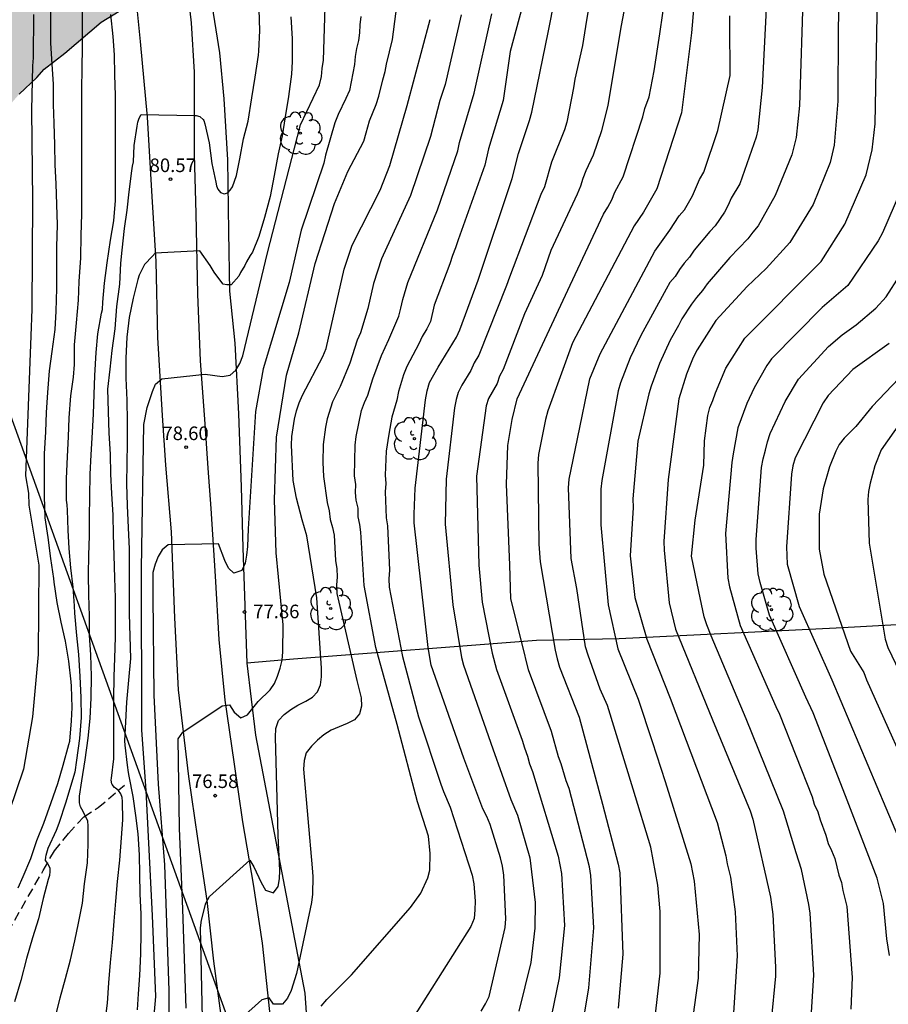
# Model space of a CAD drawing. Units: metres. Extents: x 578894 to 579244, y 4790539 to 4790790.
# Drawn here: x 578981 to 579029, y 4790590 to 4790644 of the extents above; entities that cross this region are included whole.
import ezdxf

# ---------------------------------------------------------------- set-up
doc = ezdxf.new("R2010")
doc.units = ezdxf.units.M
doc.linetypes.add('TRAZOS_NORMALES', pattern=[0.75, 0.5, -0.25])
for name, color, linetype in [('020104', 34, 'Continuous'), ('020204', 9, 'Continuous'), ('020308', 9, 'Continuous'), ('060110', 9, 'Continuous'), ('060128', 7, 'TRAZOS_NORMALES'), ('070101', 9, 'ALAMBRADA'), ('100106', 63, 'Continuous'), ('100202', 3, 'Continuous'), ('220104', 9, 'LINEA_ELECTRICA'), ('990504', 63, 'Continuous')]:
    doc.layers.add(name, color=color, linetype=linetype)
doc.layers.add('020105', color=24, linetype='Continuous', lineweight=30)
doc.styles.add('ARIAL', font='ARIAL.TTF', dxfattribs={"height": 1})
doc.styles.get("Standard").update_dxf_attribs({"font": 'txt.shx'})
doc.linetypes.add('ALAMBRADA', pattern='A,1,[203,DONOSTI.shx,S=0.1,R=0,X=0,Y=0],1', length=2)
doc.linetypes.add('LINEA_ELECTRICA', pattern='A,7.5,-0.3,["E",Standard,S=0.25,R=0,X=-0.1,Y=-0.1],-0.3', length=8.1)

# ---------------------------------------------------------------- blocks, each defined once
blk = doc.blocks.new('ARBOL')
blk.add_circle((0, 0), 0.0587)
for centre, radius, start, end in [((-0.28, 0.855), 0.3, 359.2878, 173.6078), ((0.097, 0.97), 0.21, 23.1565, 160.4665), ((0.438, 0.881), 0.24, 301.578, 139.328), ((-0.564, 0.381), 0.532, 92.28, 254.58), ((0.656, 0.288), 0.443, 319.8556, 114.7656), ((-0.091, 0.321), 0.12, 119.14, 310.56), ((0.819, -0.249), 0.383, 235.5275, 62.0275), ((-0.556, -0.339), 0.555, 142.64, 266.54), ((-0.039, -0.384), 0.21, 189.64, 323.88), ((-0.301, -0.676), 0.45, 213.78, 295.32), ((0.299, -0.624), 0.532, 224.67, 0.24)]:
    blk.add_arc(centre, radius, start, end)
blk = doc.blocks.new('COTAPU')
blk.add_circle((0, 0), 0.075)

msp = doc.modelspace()

# ---------------------------------------------------------------- hatches: boundary and pattern name
at = {"layer": '990504'}
msp.add_hatch(color=256, dxfattribs=at).paths.add_polyline_path([(579029.614, 4790790.393), (578953.882, 4790790.395), (578954.705, 4790788.813), (578954.849, 4790788.205), (578954.869, 4790787.927), (578954.775, 4790786.725), (578954.581, 4790786.181), (578953.745, 4790784.955), (578953.121, 4790784.347), (578952.877, 4790784.203), (578952.419, 4790784.049), (578950.257, 4790783.783), (578949.595, 4790783.551), (578949.155, 4790783.253), (578948.945, 4790783.061), (578948.373, 4790782.403), (578947.779, 4790781.203), (578947.717, 4790780.925), (578947.587, 4790779.727), (578947.607, 4790777.505), (578947.777, 4790776.593), (578948.437, 4790775.309), (578949.107, 4790774.329), (578949.753, 4790773.517), (578950.543, 4790772.705), (578950.801, 4790772.509), (578951.397, 4790772.153), (578952.415, 4790771.645), (578953.499, 4790771.275), (578953.977, 4790771.019), (578954.515, 4790770.625), (578956.295, 4790769.035), (578956.715, 4790768.791), (578957.191, 4790768.615), (578958.271, 4790768.363), (578959.467, 4790767.951), (578961.523, 4790767.007), (578961.757, 4790766.835), (578962.737, 4790765.935), (578963.307, 4790765.107), (578963.713, 4790763.901), (578963.843, 4790763.367), (578963.903, 4790762.261), (578963.795, 4790761.027), (578963.313, 4790758.914), (578963.181, 4790757.916), (578962.947, 4790755.624), (578962.834, 4790754.024), (578962.78, 4790752.874), (578962.78, 4790750.578), (578962.832, 4790749.484), (578963.048, 4790747.718), (578963.322, 4790746.566), (578963.75, 4790745.43), (578964.162, 4790744.564), (578965.328, 4790742.412), (578965.728, 4790741.48), (578966.718, 4790739.382), (578967.042, 4790738.402), (578967.202, 4790737.592), (578967.358, 4790736.426), (578967.656, 4790732.596), (578968.192, 4790729), (578968.444, 4790727.864), (578968.824, 4790726.708), (578969.596, 4790724.58), (578970.414, 4790722.526), (578971.709, 4790720.45), (578972.793, 4790719.038), (578973.485, 4790718.318), (578974.437, 4790717.423), (578975.935, 4790715.825), (578976.173, 4790715.639), (578977.081, 4790715.127), (578978.169, 4790714.752), (578980.287, 4790714.194), (578981.359, 4790713.978), (578983.553, 4790713.624), (578984.081, 4790713.474), (578985.093, 4790713.05), (578985.491, 4790712.802), (578986.103, 4790712.158), (578986.341, 4790711.742), (578986.477, 4790711.322), (578986.511, 4790710.738), (578986.453, 4790709.938), (578986.355, 4790709.678), (578986.217, 4790709.476), (578985.875, 4790709.146), (578985.483, 4790708.863), (578985.063, 4790708.693), (578984.623, 4790708.639), (578982.395, 4790708.659), (578981.243, 4790708.807), (578977.893, 4790709.007), (578976.553, 4790708.981), (578975.935, 4790708.855), (578975.697, 4790708.723), (578974.639, 4790707.945), (578974.131, 4790707.403), (578973.981, 4790707.155), (578973.757, 4790706.569), (578973.683, 4790706.011), (578973.695, 4790704.849), (578973.823, 4790703.777), (578973.973, 4790703.167), (578974.217, 4790702.715), (578974.889, 4790701.785), (578975.781, 4790700.983), (578976.429, 4790700.269), (578977.781, 4790699.289), (578980.903, 4790696.629), (578981.963, 4790695.551), (578982.693, 4790694.567), (578983.963, 4790693.141), (578984.369, 4790692.855), (578984.815, 4790692.655), (578985.874, 4790692.383), (578986.434, 4790692.359), (578987.32, 4790692.389), (578988.656, 4790692.615), (578990.05, 4790693.231), (578991.74, 4790694.057), (578992.446, 4790694.479), (578993.358, 4790694.851), (578993.842, 4790695.099), (578994.808, 4790695.463), (578995.272, 4790695.433), (578995.546, 4790695.325), (578995.896, 4790695.075), (578996.296, 4790694.539), (578996.418, 4790694.119), (578996.426, 4790690.885), (578996.38, 4790690.341), (578995.982, 4790689.243), (578995.672, 4790688.569), (578995.336, 4790688.201), (578995.138, 4790688.051), (578994.922, 4790687.963), (578994.45, 4790687.985), (578991.104, 4790689.041), (578990.432, 4790689.139), (578989.958, 4790689.115), (578989.74, 4790689.055), (578989.534, 4790688.967), (578988.692, 4790688.427), (578988.082, 4790687.931), (578987.458, 4790687.275), (578986.418, 4790686.421), (578985.622, 4790685.585), (578984.304, 4790684.437), (578983.782, 4790684.109), (578983.172, 4790683.939), (578982.608, 4790683.899), (578981.828, 4790683.937), (578981.584, 4790684.009), (578981.35, 4790684.139), (578981.126, 4790684.335), (578980.678, 4790684.849), (578980.29, 4790685.385), (578980.199, 4790685.669), (578980.129, 4790687.301), (578980.113, 4790689.611), (578979.991, 4790690.701), (578979.777, 4790691.701), (578979.425, 4790692.867), (578979.101, 4790693.863), (578978.651, 4790694.855), (578977.951, 4790695.861), (578977.453, 4790696.317), (578976.011, 4790697.101), (578975.719, 4790697.195), (578974.675, 4790697.389), (578973.365, 4790697.997), (578972.629, 4790698.583), (578972.115, 4790699.095), (578971.337, 4790699.735), (578970.727, 4790700.107), (578969.359, 4790700.559), (578968.139, 4790700.785), (578967.881, 4790700.795), (578966.999, 4790700.683), (578966.755, 4790700.533), (578966.567, 4790700.315), (578965.401, 4790698.315), (578965.009, 4790697.913), (578964.471, 4790697.493), (578964.163, 4790697.425), (578963.861, 4790697.509), (578963.585, 4790697.681), (578963.337, 4790697.895), (578961.849, 4790699.411), (578960.147, 4790701.057), (578959.645, 4790701.407), (578959.099, 4790701.617), (578958.563, 4790701.709), (578957.118, 4790701.685), (578955.508, 4790701.485), (578954.508, 4790701.437), (578953.32, 4790701.515), (578952.244, 4790701.753), (578951.976, 4790701.779), (578950.614, 4790701.735), (578950.174, 4790701.611), (578949.116, 4790701.012), (578948.72, 4790700.57), (578948.574, 4790700.286), (578948.496, 4790700.006), (578948.486, 4790699.75), (578948.556, 4790699.268), (578949.478, 4790696.792), (578950.648, 4790694.522), (578951.028, 4790693.54), (578951.837, 4790692.124), (578952.087, 4790691.752), (578952.875, 4790690.916), (578953.309, 4790690.632), (578953.651, 4790690.494), (578955.225, 4790690.232), (578956.137, 4790690.02), (578956.819, 4790689.744), (578957.211, 4790689.492), (578958.085, 4790688.742), (578958.411, 4790688.308), (578959.841, 4790685.576), (578960.737, 4790684.22), (578961.717, 4790683.304), (578962.147, 4790682.85), (578963.531, 4790681.658), (578965.493, 4790680.362), (578966.513, 4790679.876), (578968.933, 4790679.376), (578969.135, 4790679.262), (578970.497, 4790678.742), (578972.361, 4790677.926), (578974.192, 4790676.06), (578974.532, 4790675.656), (578974.692, 4790675.396), (578975.14, 4790674.456), (578975.528, 4790673.314), (578975.716, 4790672.278), (578975.788, 4790671.018), (578975.894, 4790666.428), (578975.996, 4790664.112), (578976.002, 4790662.94), (578976.394, 4790658.242), (578976.434, 4790656.028), (578976.716, 4790650.754), (578976.716, 4790647.042), (578976.68, 4790646.798), (578976.452, 4790646.15), (578976.15, 4790645.782), (578975.918, 4790645.617), (578974.978, 4790645.135), (578974.786, 4790645.075), (578973.826, 4790644.931), (578972.626, 4790644.811), (578972.172, 4790644.653), (578971.262, 4790644.153), (578970.284, 4790643.461), (578969.128, 4790642.421), (578966.22, 4790640.403), (578964.632, 4790638.633), (578964.352, 4790638.175), (578963.474, 4790635.827), (578962.864, 4790634.589), (578962.614, 4790634.221), (578960.978, 4790632.427), (578960.712, 4790632.039), (578960.604, 4790631.809), (578960.296, 4790630.923), (578960.296, 4790630.697), (578960.412, 4790629.889), (578960.516, 4790629.601), (578960.808, 4790629.129), (578961.408, 4790628.371), (578961.772, 4790628.205), (578962.856, 4790628.073), (578964.864, 4790628.105), (578965.824, 4790628.199), (578966.432, 4790628.387), (578967.484, 4790628.953), (578967.966, 4790629.387), (578969.438, 4790631.105), (578970.118, 4790631.757), (578970.948, 4790632.377), (578972.476, 4790633.357), (578973.034, 4790633.811), (578974.07, 4790634.429), (578974.3, 4790634.613), (578976.158, 4790636.461), (578978.652, 4790637.917), (578980.516, 4790639.255), (578981.313, 4790640.169), (578982.281, 4790641.09), (578982.687, 4790641.542), (578983.827, 4790642.426), (578985.835, 4790644.14), (578987.585, 4790645.216), (578988.557, 4790645.75), (578990.199, 4790647.202), (578990.377, 4790647.434), (578991.003, 4790648.38), (578991.167, 4790648.976), (578991.183, 4790649.272), (578991.109, 4790650.058), (578990.945, 4790650.53), (578990.681, 4790651.006), (578990.006, 4790651.896), (578989.188, 4790652.722), (578988.284, 4790653.402), (578986.33, 4790654.718), (578985.948, 4790655.134), (578985.292, 4790656.122), (578985.004, 4790656.762), (578984.986, 4790657.048), (578985.004, 4790657.328), (578985.136, 4790657.59), (578985.442, 4790657.89), (578985.85, 4790658.1), (578986.36, 4790658.202), (578986.636, 4790658.208), (578987.476, 4790658.116), (578988.48, 4790657.762), (578989.994, 4790657.092), (578990.97, 4790656.608), (578992.356, 4790655.732), (578993.461, 4790655.406), (578994.605, 4790654.904), (578995.013, 4790654.838), (578995.693, 4790654.994), (578996.535, 4790655.384), (578997.421, 4790655.904), (578998.139, 4790656.432), (578998.925, 4790657.13), (578999.641, 4790657.69), (579001.135, 4790659.152), (579002.603, 4790659.952), (579003.537, 4790660.251), (579004.513, 4790660.359), (579005.657, 4790660.571), (579006.655, 4790660.611), (579014.789, 4790660.611), (579021.285, 4790660.969), (579023.721, 4790661.021), (579025.823, 4790661.225), (579027.097, 4790661.271), (579028.105, 4790661.455), (579029.075, 4790661.541), (579029.587, 4790661.631), (579030.047, 4790661.831), (579031.409, 4790662.759), (579031.835, 4790663.123), (579033.907, 4790665.377), (579035.549, 4790666.609), (579036.417, 4790667.097), (579037.062, 4790667.343), (579038.82, 4790667.697), (579040.7, 4790667.882), (579044.974, 4790667.91), (579046.018, 4790667.864), (579046.866, 4790667.75), (579047.71, 4790667.724), (579048.342, 4790667.726), (579049.302, 4790667.826), (579049.926, 4790668.086), (579050.746, 4790668.332), (579050.988, 4790668.444), (579051.188, 4790668.586), (579052.122, 4790669.44), (579052.704, 4790670.06), (579054.142, 4790671.314), (579054.756, 4790671.93), (579055.48, 4790672.486), (579056.172, 4790672.89), (579057.026, 4790673.128), (579057.99, 4790673.238), (579058.622, 4790673.192), (579058.812, 4790673.126), (579060.226, 4790672.28), (579060.636, 4790671.964), (579061.188, 4790671.45), (579062.39, 4790670.688), (579063.68, 4790670.264), (579064.874, 4790669.96), (579066.1, 4790669.726), (579067.154, 4790669.664), (579069.068, 4790669.666), (579070.158, 4790669.846), (579070.592, 4790670.086), (579071.518, 4790670.8), (579071.826, 4790671.25), (579072.642, 4790673.998), (579073.026, 4790675.91), (579073.318, 4790676.936), (579073.898, 4790677.935), (579074.294, 4790678.367), (579075.294, 4790678.973), (579075.53, 4790679.045), (579076.584, 4790679.213), (579078.746, 4790679.309), (579079.82, 4790679.409), (579080.728, 4790679.555), (579082.949, 4790679.701), (579084.803, 4790680.067), (579087.083, 4790680.079), (579087.827, 4790679.975), (579088.305, 4790679.779), (579089.231, 4790679.181), (579089.565, 4790678.795), (579090.007, 4790678.099), (579090.515, 4790677.053), (579090.867, 4790675.917), (579091.071, 4790672.583), (579091.519, 4790672.013), (579093.249, 4790670.567), (579094.237, 4790670.011), (579095.271, 4790669.533), (579096.455, 4790669.175), (579097.305, 4790669.053), (579098.525, 4790669.185), (579099.223, 4790669.413), (579100.085, 4790669.937), (579100.301, 4790670.129), (579100.479, 4790670.347), (579100.839, 4790670.963), (579101.173, 4790672.027), (579101.315, 4790672.727), (579101.289, 4790673.397), (579100.923, 4790674.595), (579100.633, 4790675.039), (579099.949, 4790675.823), (579099.207, 4790676.499), (579097.637, 4790678.207), (579096.973, 4790679.141), (579096.431, 4790680.185), (579095.581, 4790682.577), (579095.041, 4790683.691), (579094.371, 4790684.839), (579093.659, 4790685.837), (579092.915, 4790686.773), (579092.699, 4790686.975), (579091.739, 4790687.655), (579090.721, 4790688.125), (579090.243, 4790688.233), (579089.253, 4790688.291), (579088.123, 4790688.213), (579086.076, 4790688.193), (579085.22, 4790688.263), (579084.18, 4790688.641), (579083.258, 4790689.211), (579082.286, 4790689.883), (579080.924, 4790690.905), (579080.072, 4790691.399), (579079.824, 4790691.467), (579079.3, 4790691.507), (579078.318, 4790691.427), (579076.784, 4790691.027), (579075.814, 4790690.831), (579074.804, 4790690.795), (579073.706, 4790690.903), (579072.698, 4790690.945), (579070.736, 4790690.913), (579069.822, 4790690.809), (579068.874, 4790690.605), (579068.648, 4790690.503), (579068.42, 4790690.373), (579067.656, 4790689.775), (579067.036, 4790689.077), (579066.796, 4790688.701), (579066.52, 4790688.111), (579066.03, 4790687.335), (579065.824, 4790687.147), (579064.624, 4790686.505), (579063.902, 4790686.337), (579062.74, 4790686.255), (579062.094, 4790686.12), (579061.9, 4790686.034), (579061.38, 4790685.696), (579061.056, 4790685.264), (579060.754, 4790684.656), (579060.678, 4790684.402), (579060.416, 4790682.42), (579059.712, 4790680.872), (579059.564, 4790680.7), (579058.752, 4790679.982), (579058.292, 4790679.73), (579057.454, 4790679.398), (579055.538, 4790678.816), (579054.706, 4790678.658), (579054.484, 4790678.65), (579053.51, 4790678.73), (579052.614, 4790678.9), (579050.778, 4790679.142), (579049.77, 4790679.32), (579048.776, 4790679.41), (579045.851, 4790679.382), (579044.813, 4790679.21), (579042.745, 4790678.756), (579040.995, 4790678.23), (579039.747, 4790678.07), (579037.001, 4790677.25), (579035.909, 4790676.976), (579034.819, 4790676.722), (579032.805, 4790676.356), (579031.809, 4790676.124), (579029.515, 4790675.818), (579026.589, 4790675.623), (579024.579, 4790675.409), (579022.757, 4790675.079), (579020.905, 4790674.633), (579019.977, 4790674.367), (579019.095, 4790674.019), (579018.271, 4790673.627), (579017.337, 4790672.993), (579017.041, 4790672.745), (579016.377, 4790672.049), (579016.069, 4790671.517), (579015.689, 4790671.049), (579015.157, 4790669.929), (579014.805, 4790669.065), (579014.289, 4790668.205), (579013.577, 4790667.495), (579012.991, 4790667.059), (579012.761, 4790666.975), (579011.943, 4790666.895), (579010.899, 4790666.927), (579009.797, 4790667.039), (579008.627, 4790667.227), (579005.741, 4790668.241), (579005.257, 4790668.511), (579005.061, 4790668.675), (579004.461, 4790669.411), (579004.341, 4790669.623), (579003.898, 4790670.745), (579003.63, 4790671.749), (579003.44, 4790672.759), (579003.264, 4790674.667), (579003.24, 4790676.025), (579003.382, 4790677.015), (579003.704, 4790677.971), (579004.142, 4790678.877), (579004.738, 4790679.637), (579005.62, 4790680.257), (579006.574, 4790680.647), (579008.744, 4790681.119), (579010.74, 4790681.895), (579012.58, 4790682.851), (579013.644, 4790683.639), (579015.337, 4790684.729), (579016.301, 4790685.231), (579017.219, 4790685.594), (579017.759, 4790685.714), (579019.711, 4790686.028), (579021.695, 4790686.156), (579023.479, 4790686.57), (579024.497, 4790686.892), (579025.309, 4790687.35), (579026.129, 4790688.41), (579026.719, 4790689.54), (579026.977, 4790690.45), (579027.163, 4790690.878), (579027.917, 4790691.876), (579029.161, 4790693.264), (579030.511, 4790694.12), (579032.043, 4790694.9), (579033.081, 4790695.23), (579033.513, 4790695.292), (579039.291, 4790695.344), (579040.333, 4790695.408), (579041.319, 4790695.69), (579042.455, 4790696.304), (579043.317, 4790696.826), (579043.995, 4790697.408), (579044.385, 4790697.838), (579044.895, 4790698.89), (579045.463, 4790699.921), (579045.865, 4790700.775), (579046.135, 4790701.905), (579046.135, 4790703.035), (579045.581, 4790705.165), (579045.375, 4790706.341), (579045.237, 4790707.585), (579045.061, 4790711.949), (579045.163, 4790712.491), (579046.091, 4790714.891), (579046.281, 4790715.779), (579046.259, 4790717.099), (579046.091, 4790718.271), (579045.855, 4790719.495), (579045.485, 4790720.645), (579045.171, 4790721.143), (579044.231, 4790722.067), (579043.765, 4790722.357), (579043.516, 4790722.459), (579042.25, 4790722.737), (579040.936, 4790722.687), (579040.35, 4790722.513), (579039.808, 4790722.247), (579037.802, 4790720.925), (579036.512, 4790720.237), (579035.552, 4790719.525), (579033.884, 4790718.539), (579032.808, 4790718.005), (579032.044, 4790717.783), (579030.74, 4790717.707), (579029.586, 4790717.711), (579028.548, 4790717.807), (579026.592, 4790718.229), (579025.816, 4790718.357), (579023.522, 4790718.399), (579021.518, 4790718.297), (579020.702, 4790718.175), (579019.718, 4790717.864), (579017.812, 4790717.192), (579016.95, 4790716.796), (579016.06, 4790716.444), (579014.934, 4790716.096), (579013.916, 4790715.718), (579012.63, 4790715.364), (579011.58, 4790715.212), (579010.45, 4790714.97), (579009.442, 4790714.814), (579008.166, 4790714.81), (579007.154, 4790714.888), (579006.298, 4790715.274), (579005.818, 4790715.588), (579005.396, 4790716.04), (579004.96, 4790716.818), (579004.878, 4790717.074), (579004.826, 4790717.592), (579004.881, 4790718.67), (579005.137, 4790719.852), (579005.459, 4790720.922), (579006.025, 4790721.89), (579006.549, 4790722.396), (579006.957, 4790722.604), (579007.595, 4790722.692), (579007.831, 4790722.674), (579008.311, 4790722.518), (579008.746, 4790722.258), (579009.514, 4790721.568), (579010.174, 4790720.59), (579010.656, 4790719.69), (579011.058, 4790719.034), (579011.686, 4790718.352), (579012.104, 4790718.132), (579013.014, 4790717.852), (579014.446, 4790717.832), (579015.196, 4790718.06), (579015.742, 4790718.338), (579016.822, 4790719.19), (579017.532, 4790720.024), (579017.918, 4790720.589), (579018.736, 4790721.365), (579019.436, 4790721.847), (579020.332, 4790722.239), (579021.104, 4790722.787), (579021.898, 4790723.205), (579022.826, 4790723.783), (579023.818, 4790724.297), (579025.736, 4790725.127), (579027.614, 4790725.539), (579028.678, 4790725.543), (579029.992, 4790725.109), (579031.45, 4790724.461), (579033.034, 4790723.921), (579033.902, 4790723.683), (579034.804, 4790723.703), (579035.208, 4790723.817), (579036.212, 4790724.265), (579037.128, 4790724.595), (579038.146, 4790725.241), (579038.326, 4790725.477), (579038.87, 4790726.715), (579039.176, 4790727.991), (579039.278, 4790728.791), (579039.266, 4790729.997), (579039.226, 4790730.253), (579039.156, 4790730.493), (579038.548, 4790731.749), (579038.182, 4790732.635), (579037.442, 4790734.903), (579037.324, 4790735.915), (579037.324, 4790739.261), (579037.246, 4790740.359), (579037.04, 4790741.492), (579036.724, 4790742.724), (579035.836, 4790744.628), (579035.452, 4790746.502), (579035.44, 4790746.754), (579035.502, 4790747.838), (579035.722, 4790748.708), (579036.1, 4790749.412), (579036.266, 4790749.616), (579037.56, 4790751.036), (579037.784, 4790751.21), (579038.21, 4790751.468), (579039.152, 4790751.888), (579039.836, 4790752.324), (579040.678, 4790753.054), (579041.244, 4790753.72), (579041.362, 4790753.984), (579041.772, 4790755.146), (579041.89, 4790755.692), (579041.828, 4790757.02), (579041.654, 4790757.502), (579041.5, 4790757.756), (579041.31, 4790758.038), (579040.688, 4790758.78), (579040.424, 4790758.982), (579039.546, 4790759.506), (579039.282, 4790759.614), (579038.818, 4790759.692), (579037.574, 4790759.692), (579036.6, 4790759.674), (579036.083, 4790759.6), (579034.725, 4790759.282), (579033.721, 4790759.138), (579032.729, 4790758.856), (579030.563, 4790758.594), (579029.865, 4790759.242), (579028.539, 4790760.83), (579027.837, 4790761.42), (579027.587, 4790761.498), (579027.339, 4790761.512), (579026.865, 4790761.432), (579026.633, 4790761.338), (579025.491, 4790760.758), (579024.517, 4790760.372), (579023.399, 4790759.816), (579022.461, 4790759.442), (579021.545, 4790759.172), (579020.855, 4790758.868), (579018.865, 4790758.32), (579017.995, 4790758.154), (579017.109, 4790757.914), (579015.921, 4790757.526), (579015.085, 4790757.222), (579014.191, 4790756.835), (579013.189, 4790756.499), (579011.121, 4790756.077), (579010.271, 4790755.939), (579009.247, 4790755.963), (579008.863, 4790756.057), (579008.597, 4790756.177), (579007.699, 4790756.745), (579007.551, 4790756.903), (579007.291, 4790757.295), (579007.197, 4790757.509), (579007.095, 4790757.999), (579007.083, 4790759.413), (579007.137, 4790759.913), (579007.441, 4790760.879), (579007.845, 4790761.915), (579008.113, 4790762.381), (579008.573, 4790763.032), (579009.783, 4790764.58), (579010.445, 4790765.094), (579011.475, 4790765.856), (579013.051, 4790766.672), (579013.947, 4790767.056), (579015.709, 4790767.518), (579017.299, 4790768.15), (579017.961, 4790768.556), (579018.849, 4790768.962), (579020.671, 4790770.018), (579021.131, 4790770.328), (579023.709, 4790771.544), (579024.395, 4790772.034), (579025.299, 4790772.474), (579026.333, 4790773.098), (579029.181, 4790774.964), (579030.179, 4790775.674), (579030.921, 4790776.458), (579031.203, 4790777.048), (579031.975, 4790779.797), (579031.993, 4790781.145), (579031.929, 4790781.727), (579031.553, 4790783.293), (579030.893, 4790785.509), (579030.423, 4790787.543)])

# ---------------------------------------------------------------- linework, layer by layer
at = {"layer": '020104', "flags": 128}
for points, elevation in [([(579025.037, 4790589.501), (579025.154, 4790591.543), (579024.954, 4790594.965), (579024.88, 4790595.451), (579024.472, 4790597.384), (579024.19, 4790598.304), (579023.48, 4790600.607), (579021.426, 4790605.695), (579019.492, 4790610.274), (579019.256, 4790610.89), (579019.115, 4790611.331), (579018.806, 4790612.718), (579018.407, 4790614.68), (579018.606, 4790616.667), (579019.084, 4790619.702), (579019.121, 4790621.028), (579019.313, 4790622.433), (579019.416, 4790622.869), (579019.59, 4790623.263), (579019.725, 4790623.69), (579020.304, 4790625.055), (579021.357, 4790626.702), (579025.501, 4790630.871), (579025.556, 4790630.942), (579026.877, 4790632.993), (579028.04, 4790635.713), (579028.368, 4790637.101), (579028.55, 4790638.535), (579028.726, 4790648.523)], 63), ([(579018.825, 4790648.474), (579018.412, 4790643.562), (579017.853, 4790639.138), (579016.503, 4790634.94), (579015.767, 4790633.664), (579015.247, 4790632.9), (579011.849, 4790626.44), (579010.489, 4790622.686), (579010.347, 4790622.21), (579009.96, 4790620.283), (579009.934, 4790619.799), (579009.986, 4790615.333), (579010.052, 4790614.355), (579010.879, 4790609.481), (579010.992, 4790609.013), (579011.132, 4790608.548), (579012.216, 4790605.782), (579013.502, 4790600.992), (579014.363, 4790597.665), (579014.452, 4790597.2), (579014.618, 4790592.709), (579014.365, 4790589.729)], 68), ([(579026.596, 4790648.204), (579026.502, 4790643.728), (579026.478, 4790639.78), (579026.283, 4790637.352), (579026.052, 4790636.389), (579025.113, 4790634.08), (579023.831, 4790631.981), (579022.526, 4790630.557), (579021.479, 4790629.554), (579019.759, 4790627.686), (579018.729, 4790626.061), (579018.507, 4790625.63), (579018.138, 4790624.707), (579017.707, 4790623.358), (579017.118, 4790618.908), (579016.888, 4790615.478), (579016.904, 4790614.994), (579017.184, 4790612.093), (579017.528, 4790610.642), (579019.572, 4790605.633), (579021.644, 4790600.618), (579021.784, 4790600.153), (579022.764, 4790595.852), (579022.9, 4790594.896), (579023.041, 4790591.984), (579023.038, 4790591.496), (579022.812, 4790589.032)], 64), ([(579006.799, 4790589.564), (579007.041, 4790589.96), (579007.249, 4790590.372), (579008.133, 4790594.185), (579008.157, 4790594.655), (579008.044, 4790597.074), (579007.97, 4790597.558), (579007.868, 4790598.031), (579007.292, 4790599.866), (579007.11, 4790600.299), (579006.897, 4790600.724), (579005.85, 4790603.527), (579004.047, 4790608.657), (579003.869, 4790609.639), (579003.112, 4790616.513), (579003.096, 4790616.995), (579003.162, 4790618.432), (579003.725, 4790623.307), (579003.818, 4790623.791), (579003.96, 4790624.249), (579004.424, 4790625.094), (579005.436, 4790626.75), (579005.632, 4790627.17), (579006.633, 4790629.911), (579008.504, 4790635.522), (579008.859, 4790636.902), (579009.464, 4790638.723), (579009.592, 4790639.184), (579010.492, 4790643.564), (579011.249, 4790647.407)], 72), ([(579013.107, 4790647.165), (579012.611, 4790644.245), (579012.388, 4790642.859), (579011.969, 4790640.992), (579011.905, 4790640.512), (579011.52, 4790638.623), (579011.391, 4790638.204), (579010.691, 4790636.411), (579010.302, 4790635.056), (579010.097, 4790634.639), (579008.36, 4790630.068), (579008.207, 4790629.613), (579006.668, 4790625.763), (579006.416, 4790625.341), (579006.234, 4790624.924), (579005.73, 4790624.113), (579005.533, 4790623.7), (579005.423, 4790623.31), (579005.329, 4790622.857), (579004.866, 4790618.929), (579004.821, 4790616.433), (579005.245, 4790611.98), (579005.713, 4790609.087), (579005.826, 4790608.656), (579007.442, 4790604.037), (579008.43, 4790601.245), (579008.807, 4790600.383), (579009.479, 4790598.023), (579009.776, 4790595.558), (579009.764, 4790594.134), (579009.545, 4790592.243), (579008.888, 4790589.551)], 71), ([(578988.509, 4790586.393), (578988.854, 4790590.372), (578988.673, 4790594.836), (578988.316, 4790601.733), (578988.086, 4790605.075), (578988.051, 4790613.992), (578988.198, 4790621.946), (578988.368, 4790622.871), (578988.666, 4790623.751), (578988.841, 4790624.159), (578989.181, 4790624.46), (578991.573, 4790624.721), (578992.51, 4790624.594), (578992.956, 4790624.665), (578993.273, 4790624.93), (578993.492, 4790625.304), (578993.647, 4790625.719), (578995.017, 4790631.412), (578996.507, 4790637.182), (578996.825, 4790638.476), (578997.873, 4790640.69), (578997.998, 4790641.142), (578998.027, 4790641.584), (578998.099, 4790642.038), (578998.231, 4790646.159)], 79), ([(579012.263, 4790587.961), (579012.746, 4790590.855), (579013.025, 4790594.151), (579012.857, 4790597.04), (579012.777, 4790597.519), (579011.652, 4790601.858), (579011.496, 4790602.277), (579011.216, 4790603.219), (579011.078, 4790603.6), (579010.685, 4790604.989), (579009.415, 4790608.389), (579009.058, 4790609.824), (579008.447, 4790612.318), (579008.376, 4790614.172), (579008.196, 4790618.644), (579008.279, 4790620.771), (579008.51, 4790622.217), (579008.782, 4790623.347), (579011.708, 4790629.626), (579013.547, 4790633.538), (579013.8, 4790633.928), (579014.01, 4790634.334), (579014.169, 4790634.753), (579014.632, 4790635.61), (579015.717, 4790638.927), (579015.835, 4790639.384), (579016.076, 4790640.022), (579016.339, 4790641.466), (579016.667, 4790643.501), (579016.995, 4790645.798)], 69), ([(578990.52, 4790589.719), (578990.342, 4790595.187), (578990.159, 4790599.655), (578990.075, 4790604.599), (578990.348, 4790604.963), (578992.505, 4790606.405), (578992.909, 4790606.47), (578993.172, 4790606.061), (578993.545, 4790605.748), (578993.91, 4790605.916), (578994.495, 4790606.658), (578995.152, 4790607.292), (578995.391, 4790607.639), (578995.56, 4790608.045), (578995.713, 4790608.481), (578995.827, 4790608.926), (578995.861, 4790609.4), (578995.877, 4790610.888), (578995.487, 4790614.862), (578995.406, 4790617.774), (578995.506, 4790621.239), (578996.054, 4790624.67), (578996.737, 4790626.989), (578997.641, 4790630.829), (578998.703, 4790634.142), (578999.438, 4790635.902), (579000.331, 4790637.583), (579000.448, 4790638.039), (579000.634, 4790638.698), (579001.014, 4790639.598), (579001.161, 4790640.053), (579001.375, 4790640.963), (579001.509, 4790641.412), (579001.575, 4790641.829), (579001.906, 4790643.181), (579002.221, 4790645.616)], 77), ([(579009.208, 4790645.544), (579008.4, 4790642.516), (579008.021, 4790639.824), (579007.215, 4790637.156), (579007.006, 4790636.244), (579005.531, 4790632.127), (579005.391, 4790631.696), (579005.212, 4790631.271), (579005.065, 4790630.805), (579004.206, 4790628.516), (579004.009, 4790627.627), (579003.812, 4790627.213), (579003.554, 4790626.803), (579003.361, 4790626.383), (579002.692, 4790625.132), (579002.521, 4790624.687), (579002.235, 4790623.758), (579002.148, 4790623.279), (579001.877, 4790622.341), (579001.703, 4790621.41), (579001.569, 4790620.472), (579001.509, 4790619.146), (579001.542, 4790618.673), (579001.506, 4790618.224), (579001.563, 4790616.781), (579001.629, 4790616.341), (579001.735, 4790613.897), (579001.714, 4790613.423), (579001.72, 4790612.959), (579002.461, 4790609.142), (579003.344, 4790605.811), (579004.568, 4790602.097), (579004.718, 4790601.688), (579005.093, 4790600.811), (579006.303, 4790597.069), (579006.391, 4790596.595), (579006.474, 4790595.635), (579006.456, 4790595.145), (579006.409, 4790594.666), (579006.233, 4790594.231), (579003.067, 4790589.225)], 73), ([(578984.794, 4790645.168), (578984.793, 4790644.034), (578984.793, 4790642.788), (578984.761, 4790641.586), (578984.753, 4790640.438), (578984.747, 4790639.392), (578984.747, 4790638.173), (578984.745, 4790636.981), (578984.745, 4790635.943), (578984.745, 4790634.819), (578984.745, 4790633.553), (578984.711, 4790632.389), (578984.689, 4790631.143), (578984.607, 4790629.839), (578984.563, 4790628.795), (578984.457, 4790627.553), (578984.351, 4790626.327), (578984.337, 4790625.251), (578984.285, 4790624.547), (578984.147, 4790623.525), (578984.057, 4790622.297), (578984.013, 4790621.265), (578983.957, 4790620.163), (578983.901, 4790618.941), (578983.897, 4790617.763), (578983.943, 4790617.513), (578983.951, 4790617.219), (578983.995, 4790616.105), (578984.051, 4790615.089), (578984.135, 4790614.027), (578984.263, 4790612.961), (578984.339, 4790611.933), (578984.357, 4790611.523), (578984.473, 4790610.301), (578984.591, 4790609.243), (578984.665, 4790608.033), (578984.721, 4790606.873), (578984.731, 4790605.761), (578984.645, 4790604.601), (578984.465, 4790603.41), (578984.381, 4790602.75), (578984.081, 4790601.77), (578983.881, 4790601.092), (578983.491, 4790599.912), (578983.343, 4790599.534), (578982.899, 4790598.536), (578982.777, 4790598.152), (578982.769, 4790598.084), (578982.739, 4790597.878), (578982.867, 4790597.71), (578982.899, 4790597.666), (578982.997, 4790597.478), (578983.007, 4790597.272), (578982.977, 4790597.054), (578982.913, 4790596.83), (578982.641, 4790595.774), (578982.372, 4790594.654), (578982.038, 4790593.61), (578981.718, 4790592.458), (578981.396, 4790591.258), (578981.054, 4790590.072)], 83), ([(578981.252, 4790596.36), (578981.522, 4790596.99), (578981.954, 4790597.992), (578982.284, 4790598.972), (578982.678, 4790599.938), (578983.078, 4790601.084), (578983.442, 4790602.128), (578983.73, 4790603.134), (578984.058, 4790604.268), (578984.114, 4790604.469), (578984.202, 4790605.581), (578984.24, 4790606.313), (578984.206, 4790607.497), (578984.174, 4790607.743), (578984.048, 4790608.873), (578983.868, 4790609.973), (578983.632, 4790611.023), (578983.414, 4790612.119), (578983.234, 4790613.229), (578983.224, 4790613.433), (578983.056, 4790614.549), (578982.916, 4790615.699), (578982.746, 4790616.795), (578982.712, 4790617.981), (578982.712, 4790619.135), (578982.712, 4790620.325), (578982.78, 4790621.529), (578982.826, 4790622.607), (578982.886, 4790623.703), (578982.992, 4790624.901), (578983.128, 4790625.973), (578983.288, 4790627.185), (578983.35, 4790628.201), (578983.38, 4790629.435), (578983.38, 4790630.627), (578983.38, 4790631.749), (578983.418, 4790632.955), (578983.392, 4790634.087), (578983.354, 4790635.227), (578983.288, 4790636.277), (578983.286, 4790637.373), (578983.238, 4790638.573), (578983.196, 4790639.597), (578983.196, 4790640.728), (578983.13, 4790641.822), (578983.061, 4790642.98), (578983.063, 4790644.142), (578983.063, 4790645.186)], 84), ([(578986.036, 4790588.872), (578986.176, 4790590), (578986.266, 4790591.13), (578986.344, 4790592.254), (578986.466, 4790593.346), (578986.56, 4790594.532), (578986.65, 4790595.636), (578986.742, 4790596.708), (578986.856, 4790597.898), (578986.96, 4790599.126), (578987.022, 4790600.128), (578987.008, 4790601.138), (578986.985, 4790601.352), (578986.927, 4790601.55), (578986.799, 4790601.74), (578986.621, 4790601.864), (578986.577, 4790601.904), (578986.443, 4790602.072), (578986.429, 4790602.106), (578986.395, 4790602.304), (578986.413, 4790602.422), (578986.525, 4790603.487), (578986.531, 4790604.565), (578986.531, 4790605.677), (578986.531, 4790606.793), (578986.551, 4790608.025), (578986.597, 4790609.041), (578986.617, 4790610.201), (578986.629, 4790611.345), (578986.629, 4790612.371), (578986.595, 4790613.467), (578986.559, 4790614.699), (578986.523, 4790615.865), (578986.497, 4790616.927), (578986.419, 4790618.123), (578986.361, 4790619.195), (578986.345, 4790620.301), (578986.275, 4790621.457), (578986.247, 4790622.661), (578986.201, 4790623.879), (578986.323, 4790624.995), (578986.445, 4790626.021), (578986.611, 4790627.215), (578986.705, 4790628.445), (578986.857, 4790629.685), (578986.923, 4790630.847), (578986.987, 4790631.559), (578987.115, 4790632.759), (578987.261, 4790633.775), (578987.381, 4790634.773), (578987.531, 4790635.947), (578987.561, 4790636.199), (578987.615, 4790636.437), (578987.661, 4790637.34), (578987.823, 4790638.404), (578987.861, 4790638.616), (578987.937, 4790638.85), (578988.045, 4790639.046), (578990.991, 4790639), (578991.075, 4790639), (578991.277, 4790638.932), (578991.301, 4790638.914), (578991.463, 4790638.78), (578991.493, 4790638.72), (578991.559, 4790638.526), (578991.785, 4790637.478), (578991.945, 4790636.35), (578992.155, 4790635.314), (578992.193, 4790635.116), (578992.281, 4790634.922), (578992.415, 4790634.744), (578992.613, 4790634.676), (578992.815, 4790634.728), (578992.961, 4790634.868), (578993.081, 4790635.054), (578993.303, 4790635.688), (578993.477, 4790636.594), (578993.693, 4790637.712), (578993.943, 4790638.686), (578994.149, 4790639.962), (578994.325, 4790641.114), (578994.515, 4790642.322), (578994.543, 4790642.536), (578994.593, 4790643.684), (578994.551, 4790644.844)], 81), ([(579022.533, 4790644.879), (579022.306, 4790640.538), (579022.071, 4790638.196), (579021.98, 4790637.8), (579021.066, 4790635.213), (579020.598, 4790634.437), (579020.433, 4790634.038), (579020.223, 4790633.66), (579019.714, 4790632.91), (579019.418, 4790632.597), (579018.559, 4790631.558), (579018.299, 4790631.176), (579018.008, 4790630.845), (579017.74, 4790630.492), (579017.505, 4790630.105), (579017.212, 4790629.773), (579017.014, 4790629.399), (579015.608, 4790626.852), (579015.026, 4790625.617), (579014.494, 4790624.245), (579014.364, 4790623.788), (579013.467, 4790618.853), (579013.41, 4790618.371), (579013.4, 4790616.409), (579013.809, 4790611.985), (579014.341, 4790609.551), (579015.464, 4790606.773), (579016.24, 4790604.435), (579016.951, 4790602.229), (579018.377, 4790597.689), (579018.547, 4790596.727), (579018.828, 4790593.8), (579018.779, 4790591.38), (579018.245, 4790587.503)], 66), ([(578983.334, 4790589.316), (578983.578, 4790590.292), (578983.864, 4790591.36), (578984.15, 4790592.396), (578984.384, 4790593.438), (578984.592, 4790594.424), (578984.8, 4790595.522), (578984.91, 4790596.58), (578985.088, 4790597.738), (578985.116, 4790598.78), (578985.115, 4790599.796), (578985.093, 4790600.038), (578984.923, 4790600.428), (578984.767, 4790600.71), (578984.693, 4790600.84), (578984.645, 4790601.05), (578984.645, 4790601.426), (578984.767, 4790602.266), (578984.951, 4790603.422), (578985.125, 4790604.625), (578985.219, 4790605.711), (578985.287, 4790606.861), (578985.299, 4790608.041), (578985.271, 4790609.235), (578985.189, 4790610.315), (578985.183, 4790611.369), (578985.151, 4790612.529), (578985.143, 4790613.655), (578985.149, 4790614.733), (578985.183, 4790615.787), (578985.195, 4790616.837), (578985.215, 4790617.937), (578985.219, 4790619.199), (578985.289, 4790620.259), (578985.361, 4790621.509), (578985.413, 4790622.533), (578985.445, 4790623.597), (578985.477, 4790624.643), (578985.551, 4790625.905), (578985.657, 4790626.943), (578985.851, 4790628.091), (578985.907, 4790628.289), (578985.929, 4790628.697), (578986.017, 4790629.735), (578986.165, 4790630.869), (578986.355, 4790632.109), (578986.533, 4790633.171), (578986.617, 4790634.303), (578986.623, 4790635.505), (578986.623, 4790636.507), (578986.623, 4790637.723), (578986.623, 4790638.942), (578986.621, 4790640.096), (578986.587, 4790641.242), (578986.571, 4790642.336), (578986.493, 4790643.36), (578986.375, 4790644.566)], 82), ([(579000.156, 4790644.463), (579000.102, 4790643.997), (579000.082, 4790643.557), (579000.03, 4790643.127), (578999.925, 4790642.693), (578999.847, 4790642.255), (578999.804, 4790641.81), (578999.528, 4790640.379), (578999.342, 4790639.923), (578998.918, 4790639.038), (578998.735, 4790638.586), (578998.219, 4790636.802), (578998.115, 4790636.358), (578996.875, 4790632.656), (578996.205, 4790629.779), (578994.782, 4790625.017), (578994.349, 4790622.648), (578993.945, 4790616.179), (578993.915, 4790615.197), (578993.86, 4790614.731), (578993.779, 4790614.281), (578993.603, 4790613.881), (578993.158, 4790613.742), (578992.858, 4790614.01), (578992.665, 4790614.439), (578992.314, 4790615.343), (578989.528, 4790615.291), (578989.196, 4790615.016), (578988.972, 4790614.661), (578988.817, 4790614.222), (578988.692, 4790613.776), (578988.677, 4790612.443), (578988.743, 4790607.006), (578988.981, 4790602.083), (578989.335, 4790597.633), (578989.571, 4790590.7), (578989.555, 4790584.745)], 78), ([(578991.42, 4790589.17), (578991.311, 4790594.158), (578991.369, 4790594.582), (578991.601, 4790595.52), (578991.808, 4790595.886), (578994.037, 4790597.887), (578994.25, 4790597.531), (578994.655, 4790596.66), (578994.904, 4790596.242), (578995.335, 4790596.096), (578995.602, 4790596.431), (578995.669, 4790596.866), (578995.69, 4790597.325), (578995.603, 4790599.247), (578995.454, 4790604.689), (578995.476, 4790605.166), (578995.626, 4790605.605), (578995.931, 4790605.941), (578996.292, 4790606.218), (578996.694, 4790606.456), (578997.123, 4790606.667), (578997.498, 4790606.888), (578997.767, 4790607.19), (578997.932, 4790607.571), (578997.998, 4790608.004), (578997.986, 4790608.484), (578997.731, 4790612.37), (578997.186, 4790615.796), (578996.924, 4790616.669), (578996.609, 4790617.88), (578996.435, 4790618.848), (578996.338, 4790620.795), (578996.354, 4790621.273), (578996.498, 4790622.228), (578996.617, 4790622.686), (578996.763, 4790623.13), (578996.935, 4790623.565), (578998.063, 4790625.686), (578998.245, 4790626.134), (578999.24, 4790630.502), (578999.678, 4790631.843), (579001.227, 4790634.864), (579001.771, 4790636.238), (579002.712, 4790639.535), (579003.996, 4790644.298)], 76), ([(578997.982, 4790589.839), (578998.286, 4790590.202), (578999.645, 4790591.558), (579002.897, 4790595.279), (579003.472, 4790596.081), (579003.86, 4790596.923), (579003.97, 4790597.333), (579003.989, 4790598.253), (579003.888, 4790599.212), (579003.298, 4790601.109), (579002.163, 4790605.377), (579000.996, 4790609.638), (579000.349, 4790613.052), (579000.165, 4790615.998), (579000.101, 4790616.416), (579000.008, 4790616.834), (579000.02, 4790617.326), (578999.901, 4790617.755), (578999.874, 4790618.184), (578999.886, 4790618.624), (578999.808, 4790619.112), (578999.846, 4790620.797), (578999.899, 4790621.276), (579000.204, 4790622.705), (579000.357, 4790623.146), (579000.556, 4790623.558), (579000.825, 4790624.463), (579001.299, 4790625.753), (579001.699, 4790626.63), (579002.25, 4790627.908), (579002.374, 4790628.367), (579002.473, 4790628.841), (579002.759, 4790629.784), (579004.387, 4790633.779), (579005.507, 4790637.039), (579005.609, 4790637.498), (579006.413, 4790640.222), (579007.384, 4790644.607)], 74), ([(579016.348, 4790588.744), (579016.685, 4790591.649), (579016.68, 4790595.06), (579016.542, 4790596.506), (579016.163, 4790598.607), (579015.183, 4790601.803), (579013.764, 4790606.437), (579013.375, 4790607.323), (579012.699, 4790609.2), (579012.559, 4790609.669), (579012.086, 4790612.893), (579011.76, 4790614.544), (579011.623, 4790618.439), (579011.657, 4790618.912), (579012.111, 4790621.147), (579012.804, 4790624.456), (579013.37, 4790625.844), (579016.376, 4790631.5), (579017.208, 4790632.659), (579017.732, 4790633.456), (579018.013, 4790633.779), (579018.47, 4790634.564), (579018.856, 4790635.464), (579019.08, 4790635.867), (579019.852, 4790638.157), (579020.537, 4790641.204), (579020.515, 4790644.077), (579020.524, 4790644.497)], 67), ([(579029.933, 4790634.808), (579028.953, 4790632.515), (579028.712, 4790632.081), (579027.041, 4790629.618), (579025.62, 4790628.389), (579022.825, 4790625.57), (579022.571, 4790625.199), (579021.858, 4790623.963), (579021.461, 4790623.097), (579020.965, 4790621.759), (579020.699, 4790620.324), (579020.625, 4790619.849), (579020.279, 4790615.931), (579020.421, 4790613.457), (579020.499, 4790612.988), (579021.1, 4790610.842), (579023.053, 4790606.376), (579023.258, 4790605.953), (579025.064, 4790601.394), (579025.18, 4790600.979), (579025.371, 4790600.562), (579025.502, 4790600.116), (579025.823, 4790599.268), (579025.947, 4790598.819), (579026.133, 4790598.431), (579026.313, 4790597.982), (579026.536, 4790597.073), (579026.677, 4790596.66), (579026.749, 4790596.221), (579026.976, 4790595.329), (579027.281, 4790591.415), (579027.208, 4790589.679)], 62), ([(579029.326, 4790592.637), (579029.191, 4790593.55), (579029, 4790595.493), (579028.66, 4790596.907), (579026.912, 4790601.448), (579025.113, 4790606.026), (579024.707, 4790606.898), (579022.707, 4790611.408), (579022.191, 4790613.218), (579022.09, 4790613.694), (579021.983, 4790615.115), (579021.984, 4790615.6), (579022.275, 4790619.566), (579022.36, 4790620.046), (579022.495, 4790620.515), (579022.601, 4790620.99), (579022.751, 4790621.448), (579023.57, 4790623.202), (579024.313, 4790624.436), (579025.975, 4790626.234), (579026.724, 4790626.881), (579027.486, 4790627.44), (579028.581, 4790628.365), (579029.14, 4790628.981), (579030.661, 4790631.347)], 61), ([(579033.184, 4790627.964), (579028.383, 4790622.934), (579027.477, 4790621.828), (579026.822, 4790621.186), (579026.547, 4790620.829), (579026.366, 4790620.46), (579026.029, 4790619.6), (579025.674, 4790618.392), (579025.459, 4790616.994), (579025.45, 4790615.051), (579025.716, 4790613.669), (579027.18, 4790609.43), (579027.924, 4790608.242), (579028.072, 4790607.85), (579031.106, 4790601.084)], 59), ([(579030.264, 4790622.522), (579028.87, 4790620.543), (579028.531, 4790619.648), (579028.258, 4790618.704), (579028.168, 4790618.243), (579028.129, 4790617.791), (579028.214, 4790615.391), (579029.088, 4790610.097), (579029.234, 4790609.633), (579031.155, 4790605.645)], 58)]:
    msp.add_lwpolyline(points, dxfattribs=dict(at, elevation=elevation))
at = {"layer": '020105', "flags": 128}
for points, elevation in [([(579024.571, 4790645.922), (579024.358, 4790639.541), (579024.184, 4790637.774), (579023.944, 4790636.819), (579023.032, 4790634.568), (579022.079, 4790632.907), (579021.788, 4790632.552), (579021.517, 4790632.178), (579020.521, 4790631.159), (579019.27, 4790629.701), (579019.012, 4790629.326), (579018.683, 4790628.953), (579018.406, 4790628.58), (579017.882, 4790627.767), (579017.693, 4790627.394), (579017.227, 4790626.597), (579016.64, 4790625.299), (579016.182, 4790624.048), (579016.05, 4790623.622), (579015.44, 4790621.022), (579015.174, 4790617.832), (579015.188, 4790617.365), (579015.023, 4790614.681), (579015.278, 4790612.382), (579015.941, 4790610.084), (579017.236, 4790606.836), (579019.819, 4790599.975), (579020.311, 4790598.126), (579020.376, 4790597.69), (579020.551, 4790596.948), (579020.821, 4790595.04), (579020.933, 4790592.621), (579020.7, 4790589.171)], 65), ([(579014.802, 4790645.426), (579014.533, 4790643.96), (579013.785, 4790639.569), (579013.44, 4790638.154), (579012.99, 4790636.807), (579012.583, 4790635.942), (579012.407, 4790635.523), (579012.282, 4790635.089), (579012.108, 4790634.653), (579010.655, 4790631.535), (579010.163, 4790630.159), (579009.2, 4790628.048), (579008.01, 4790624.976), (579007.817, 4790624.612), (579007.689, 4790624.196), (579007.2, 4790623.367), (579007.073, 4790622.966), (579006.543, 4790619.082), (579006.677, 4790614.174), (579006.85, 4790612.126), (579007.411, 4790609.323), (579007.65, 4790608.415), (579009.064, 4790604.513), (579009.188, 4790604.095), (579009.351, 4790603.637), (579009.466, 4790603.214), (579009.628, 4790602.793), (579011.057, 4790598.117), (579011.232, 4790597.154), (579011.403, 4790594.283), (579011.109, 4790591.403), (579010.527, 4790588.625)], 70), ([(578982.103, 4790644.57), (578982.091, 4790642.166), (578982.037, 4790641.74), (578981.987, 4790639.282), (578982.039, 4790634.306), (578982, 4790628.311), (578981.948, 4790626.836), (578981.654, 4790619.107), (578981.821, 4790618.147), (578981.845, 4790617.484), (578982.404, 4790614.166), (578982.364, 4790609.238), (578982.044, 4790605.813), (578981.549, 4790602.915), (578979.954, 4790598.242)], 85), ([(578996.292, 4790644.436), (578996.366, 4790643.23), (578996.366, 4790641.98), (578996.344, 4790641.276), (578996.178, 4790640.048), (578995.996, 4790638.914), (578995.82, 4790637.862), (578995.61, 4790636.874), (578995.388, 4790635.68), (578995.152, 4790634.528), (578994.84, 4790633.354), (578994.536, 4790632.306), (578994.188, 4790631.447), (578994.064, 4790631.267), (578993.848, 4790630.915), (578993.764, 4790630.707), (578993.528, 4790630.323), (578993.428, 4790630.129), (578993.008, 4790629.651), (578992.776, 4790629.651), (578992.572, 4790629.685), (578992.444, 4790629.843), (578992.07, 4790630.349), (578991.842, 4790630.719), (578991.285, 4790631.529), (578988.806, 4790631.393), (578988.66, 4790631.237), (578988.23, 4790630.775), (578987.93, 4790630.181), (578987.864, 4790629.949), (578987.606, 4790628.903), (578987.382, 4790627.839), (578987.25, 4790626.751), (578987.2, 4790625.607), (578987.188, 4790624.491), (578987.25, 4790623.275), (578987.268, 4790622.107), (578987.268, 4790620.911), (578987.254, 4790619.797), (578987.228, 4790618.657), (578987.272, 4790617.475), (578987.316, 4790616.237), (578987.374, 4790615.077), (578987.386, 4790613.817), (578987.386, 4790612.599), (578987.386, 4790611.497), (578987.416, 4790610.249), (578987.448, 4790609.025), (578987.344, 4790607.821), (578987.224, 4790606.621), (578987.182, 4790605.525), (578987.118, 4790604.477), (578987.142, 4790604.249), (578987.264, 4790603.145), (578987.32, 4790602.727), (578987.364, 4790602.525), (578987.581, 4790601.41), (578987.733, 4790600.364), (578987.853, 4790599.354), (578987.925, 4790598.188), (578987.947, 4790597.116), (578987.963, 4790596.032), (578988.025, 4790594.922), (578988.025, 4790593.888), (578988.007, 4790592.716), (578987.957, 4790591.526), (578987.869, 4790590.516), (578987.813, 4790589.636)], 80), ([(579005.705, 4790644.548), (579004.811, 4790640.711), (579004.526, 4790639.826), (579004.002, 4790637.84), (579002.909, 4790634.582), (579001.298, 4790631.082), (579000.865, 4790629.713), (579000.556, 4790628.344), (579000.15, 4790627.005), (578999.966, 4790626.591), (578999.561, 4790625.321), (578999.025, 4790624.044), (578998.591, 4790623.186), (578998.303, 4790622.252), (578998.21, 4790621.794), (578998.093, 4790620.836), (578998.07, 4790619.837), (578998.106, 4790619.077), (578998.298, 4790617.628), (578998.422, 4790617.177), (578998.465, 4790616.702), (578998.599, 4790616.252), (578998.689, 4790615.832), (578998.77, 4790614.429), (578998.845, 4790613.98), (578998.855, 4790613.529), (578998.816, 4790613.072), (578998.835, 4790612.619), (578999.948, 4790607.809), (579000.176, 4790606.857), (579000.203, 4790606.402), (579000.086, 4790605.971), (578999.808, 4790605.643), (578999.405, 4790605.429), (578998.522, 4790605.069), (578998.114, 4790604.817), (578997.763, 4790604.514), (578997.433, 4790604.178), (578997.141, 4790603.824), (578997.031, 4790603.393), (578996.992, 4790602.922), (578997.482, 4790597.473), (578997.512, 4790596.985), (578997.488, 4790596.023), (578997.433, 4790595.552), (578996.612, 4790591.646), (578996.321, 4790590.693), (578996.108, 4790590.278), (578995.846, 4790589.95), (578995.352, 4790589.95), (578995.102, 4790590.301), (578994.694, 4790590.178), (578992.529, 4790588.236)], 75), ([(579029.31, 4790626.415), (579027.305, 4790624.969), (579025.951, 4790623.532), (579025.675, 4790623.128), (579024.135, 4790620.092), (579024.003, 4790619.653), (579023.925, 4790619.188), (579023.657, 4790615.18), (579023.691, 4790614.222), (579024.355, 4790611.886), (579026.155, 4790607.847), (579030.613, 4790597.256)], 60)]:
    msp.add_lwpolyline(points, dxfattribs=dict(at, elevation=elevation))
at = {"layer": '060110'}
for points in [[(578992.589, 4790588.355, 75.044), (578992.053, 4790592.313, 75.444), (578991.677, 4790595.665, 75.98), (578991.169, 4790599.089, 76.428), (578990.673, 4790602.508, 76.762), (578990.098, 4790607.288, 77.214), (578989.898, 4790611.268, 77.646), (578989.708, 4790616.018, 78.094), (578989.398, 4790619.696, 78.524), (578989.216, 4790622.444, 78.658), (578988.962, 4790626.734, 79.352), (578988.87, 4790630.926, 79.958), (578988.646, 4790634.528, 80.424), (578988.4, 4790638.897, 80.932), (578988.002, 4790643.081, 81.296), (578987.508, 4790648.069, 81.662)], [(578995.201, 4790589.023, 74.836), (578994.735, 4790593.317, 75.364), (578994.245, 4790596.569, 75.872), (578993.653, 4790600.012, 76.258), (578993.167, 4790603.316, 76.636), (578992.675, 4790606.72, 77.032), (578992.348, 4790610.07, 77.462), (578992.14, 4790613.574, 77.66), (578991.906, 4790617.302, 78.272), (578991.73, 4790619.52, 78.506), (578991.566, 4790621.974, 78.652), (578991.322, 4790625.454, 79.106), (578991.166, 4790629.128, 79.622), (578991.07, 4790633.59, 80.204), (578990.98, 4790636.841, 80.714), (578990.992, 4790641.389, 81.246), (578990.828, 4790644.113, 81.404), (578990.554, 4790646.365, 81.582)]]:
    msp.add_polyline3d(points, dxfattribs=at)
at = {"layer": '060128'}
msp.add_polyline3d([(578979.567, 4790591.983, 83.667), (578982.637, 4790597.325, 83.125), (578983.251, 4790598.403, 82.779), (578984.029, 4790599.373, 82.433), (578984.877, 4790600.291, 81.963), (578985.677, 4790600.795, 81.571), (578987.125, 4790602.041, 80.935)], dxfattribs=at)
at = {"layer": '070101'}
for points in [[(578991.891, 4790645.469, 82.289), (578992.365, 4790642.453, 82.133), (578992.607, 4790639.921, 82.101), (578992.807, 4790636.551, 81.847), (578992.853, 4790632.564, 81.191), (578992.921, 4790629.306, 80.881), (578993.217, 4790626.424, 80.205), (578993.415, 4790622.534, 79.531), (578993.561, 4790618.496, 79.183), (578993.651, 4790615.136, 79.105), (578993.875, 4790608.762, 78.426)], [(579041.506, 4790611.431, 53.014), (579033.408, 4790611.085, 56.148), (579026.393, 4790610.699, 59.76), (579014.425, 4790610.106, 67.27), (579009.851, 4790610.012, 69.948), (578996.445, 4790608.992, 77.854), (578993.875, 4790608.762, 78.426)], [(578993.875, 4790608.762, 78.426), (578994.347, 4790604.79, 77.798), (578997.073, 4790590.549, 75.938), (578997.419, 4790585.415, 75.164)]]:
    msp.add_polyline3d(points, dxfattribs=at)
at = {"layer": '100106', "elevation": 57.59, "flags": 128}
msp.add_lwpolyline([(578981.313, 4790640.169), (578982.281, 4790641.09), (578982.687, 4790641.542), (578983.827, 4790642.426), (578985.835, 4790644.14), (578987.585, 4790645.216)], dxfattribs=at)
at = {"layer": '220104'}
msp.add_polyline3d([(578943.803, 4790790.395, 92.445), (578936.085, 4790746.524, 104.434), (578970.769, 4790650.347, 92.827), (579010.367, 4790540.401, 81.415)], dxfattribs=at)

# ---------------------------------------------------------------- block references
at = {"layer": '020204', "rotation": 359.9987685839998}
for p in [(578989.657, 4790635.477, 80.566), (578990.519, 4790620.685, 78.604), (578993.745, 4790611.589, 77.864), (578992.12, 4790601.453, 76.578)]:
    msp.add_blockref('COTAPU', p, dxfattribs=at)
at = {"layer": '100202', "rotation": 359.9987685839998}
for p in [(578996.825, 4790638.014, 83.516), (579003.118, 4790621.159, 76.488), (578998.5, 4790611.785, 78.712), (579022.818, 4790611.716, 72.182)]:
    msp.add_blockref('ARBOL', p, dxfattribs=at)

# ---------------------------------------------------------------- texts
at = {"layer": '020308', "style": 'ARIAL'}
for s, p in [('80.57', (578988.506, 4790635.869, 80.564)), ('78.60', (578989.214, 4790621.077, 78.602)), ('77.86', (578994.219, 4790611.245, 77.862)), ('76.58', (578990.846, 4790601.875, 76.576))]:
    msp.add_text(s, height=0.75, rotation=359.9988, dxfattribs=at).set_placement(p)

doc.saveas('drawing.dxf')
